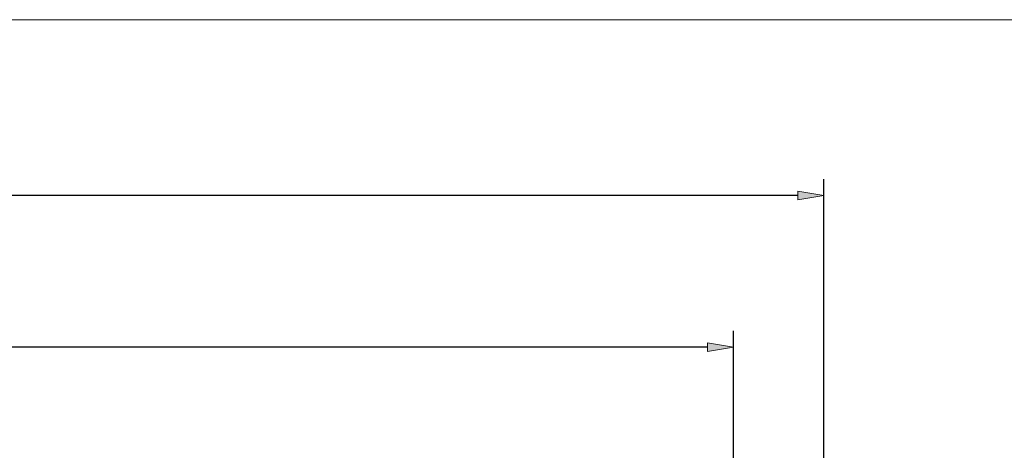
# Model space of a CAD drawing. Extents: x 254 to 536, y 13 to 612.
# Drawn here: x 329 to 367, y 96 to 113 of the extents above; entities that cross this region are included whole.
import ezdxf

# ---------------------------------------------------------------- set-up
doc = ezdxf.new("R2010")
doc.units = 0
doc.header["$MEASUREMENT"] = 0
doc.layers.get('0').update_dxf_attribs({"lineweight": 0})
doc.layers.add('TITLE', color=7, linetype='Continuous', lineweight=0)

# ---------------------------------------------------------------- blocks, each defined once
blk = doc.blocks.new('Block_13')
at = {"true_color": 0xff0000, "transparency": 33554687}
h = blk.add_hatch(color=1, dxfattribs=at)
h.dxf.hatch_style = 2
h.paths.add_polyline_path([(358.621, 106.272), (358.621, 105.939), (359.62, 106.106)])
at = {"color": 1, "lineweight": 25, "true_color": 0xff0000}
for p, q in [((359.62, 80.288), (359.62, 106.73)), ((358.621, 106.106), (318.411, 106.106))]:
    blk.add_line(p, q, dxfattribs=at)
blk.add_lwpolyline([(358.621, 106.272), (358.621, 105.939), (359.62, 106.106), (359.62, 106.106)], close=True)
blk = doc.blocks.new('Block_15')
at = {"true_color": 0xff0000, "transparency": 33554687}
h = blk.add_hatch(color=1, dxfattribs=at)
h.dxf.hatch_style = 2
h.paths.add_polyline_path([(355.165, 100.453), (355.165, 100.12), (356.164, 100.287)])
at = {"color": 1, "lineweight": 25, "true_color": 0xff0000}
for p, q in [((356.164, 91.567), (356.164, 100.911)), ((355.165, 100.287), (318.364, 100.287))]:
    blk.add_line(p, q, dxfattribs=at)
blk.add_lwpolyline([(355.165, 100.453), (355.165, 100.12), (356.164, 100.287), (356.164, 100.287)], close=True)

msp = doc.modelspace()

# ---------------------------------------------------------------- linework, layer by layer
at = {"layer": 'TITLE', "color": 4, "lineweight": 5, "true_color": 0x00ffff}
msp.add_lwpolyline([(256.091, 13.132), (256.091, 112.836), (415.671, 112.836), (415.671, 13.132)], close=True, dxfattribs=at)

# ---------------------------------------------------------------- block references
for name in ['Block_13', 'Block_15']:
    msp.add_blockref(name, (0, 0))

doc.saveas('drawing.dxf')
